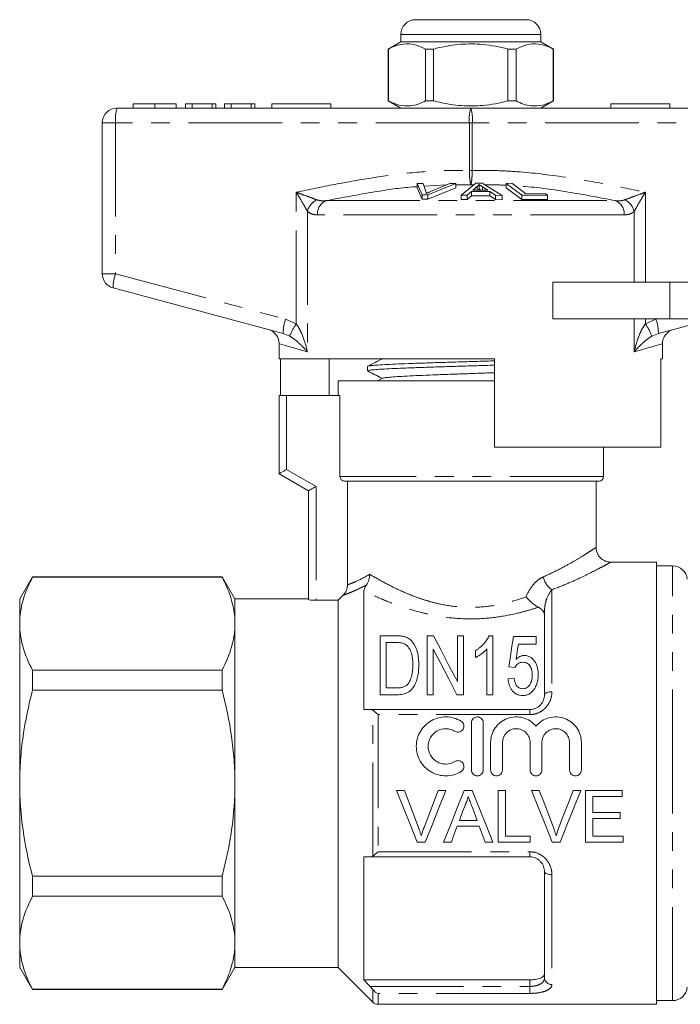
# Model space of a CAD drawing. Units: millimetres. Extents: x 166 to 241, y 96 to 253.
# Drawn here: x 166 to 211, y 186 to 253 of the extents above; entities that cross this region are included whole.
import ezdxf

# ---------------------------------------------------------------- set-up
doc = ezdxf.new("R2010")
doc.units = ezdxf.units.MM
doc.linetypes.add('PHANTOM', pattern=[12.7, 6.35, -1.27, 1.27, -1.27, 1.27, -1.27])

msp = doc.modelspace()

# ---------------------------------------------------------------- linework, layer by layer
at = {"color": 7, "linetype": 'Continuous', "lineweight": 15}
for p, q in [((193.121, 253.226), (196.871, 253.226)), ((196.871, 253.226), (200.621, 253.226)), ((192.121, 252.226), (192.121, 251.726)), ((201.621, 251.726), (201.621, 252.226)), ((192.121, 251.726), (191.271, 251.235)), ((191.271, 251.235), (191.271, 247.716)), ((191.28, 251.235), (191.271, 251.235)), ((191.28, 251.235), (191.28, 247.716)), ((201.621, 251.726), (192.121, 251.726)), ((194.349, 251.235), (193.802, 251.235)), ((193.802, 247.716), (193.802, 251.235)), ((194.349, 247.716), (194.349, 251.235)), ((199.393, 251.235), (199.393, 247.716)), ((199.94, 251.235), (199.393, 251.235)), ((199.94, 247.716), (199.94, 251.235)), ((202.471, 251.235), (201.621, 251.726)), ((202.471, 251.235), (202.462, 251.235)), ((202.462, 251.235), (202.462, 247.716)), ((202.471, 247.716), (202.471, 251.235)), ((172.871, 247.226), (196.871, 247.226)), ((173.976, 247.526), (173.976, 247.226)), ((175.434, 247.526), (175.434, 247.226)), ((176.893, 247.526), (176.893, 247.226)), ((177.521, 247.526), (177.521, 247.226)), ((177.97, 247.526), (177.521, 247.526)), ((177.97, 247.526), (177.97, 247.226)), ((179.316, 247.526), (177.97, 247.526)), ((179.316, 247.526), (179.316, 247.226)), ((179.585, 247.526), (179.316, 247.526)), ((179.585, 247.526), (179.585, 247.226)), ((180.617, 247.526), (180.168, 247.526)), ((180.168, 247.526), (180.168, 247.226)), ((180.617, 247.526), (180.617, 247.226)), ((181.963, 247.526), (180.617, 247.526)), ((181.963, 247.526), (181.963, 247.226)), ((182.232, 247.526), (181.963, 247.526)), ((182.232, 247.526), (182.232, 247.226)), ((183.371, 247.526), (187.371, 247.526)), ((183.371, 247.526), (183.371, 247.226)), ((187.371, 247.526), (187.371, 247.226)), ((191.271, 247.716), (192.121, 247.226)), ((191.28, 247.716), (191.271, 247.716)), ((194.349, 247.716), (193.802, 247.716)), ((196.871, 247.226), (220.871, 247.226)), ((199.94, 247.716), (199.393, 247.716)), ((201.621, 247.226), (202.471, 247.716)), ((202.471, 247.716), (202.462, 247.716)), ((206.371, 247.526), (210.371, 247.526)), ((206.371, 247.526), (206.371, 247.226)), ((210.371, 247.526), (210.371, 247.226)), ((171.871, 235.993), (171.871, 246.226)), ((193.226, 242.108), (193.637, 242.123)), ((193.568, 241.341), (193.226, 242.108)), ((193.226, 242.108), (193.226, 241.808)), ((193.637, 242.123), (193.823, 241.559)), ((195.846, 242.109), (193.957, 241.341)), ((194.128, 241.559), (195.459, 242.123)), ((195.459, 242.123), (195.846, 242.109)), ((195.846, 242.109), (195.846, 241.809)), ((196.212, 241.32), (197.213, 242.134)), ((197.297, 241.898), (197.012, 241.662)), ((197.213, 242.134), (197.636, 242.133)), ((197.297, 241.898), (197.297, 241.661)), ((197.431, 242.05), (197.431, 241.75)), ((197.636, 242.133), (198.994, 241.309)), ((198.02, 241.659), (197.671, 241.884)), ((197.671, 241.884), (197.671, 241.66)), ((199.276, 242.122), (199.645, 242.129)), ((200.338, 241.327), (199.276, 242.122)), ((199.276, 242.122), (199.276, 241.822)), ((199.276, 241.822), (200.338, 241.027)), ((199.645, 242.129), (200.581, 241.427)), ((193.226, 241.808), (193.568, 241.041)), ((193.957, 241.341), (193.568, 241.341)), ((193.568, 241.341), (193.568, 241.041)), ((193.957, 241.041), (195.846, 241.809)), ((193.957, 241.341), (193.957, 241.041)), ((196.629, 241.329), (196.212, 241.32)), ((196.212, 241.32), (196.212, 241.02)), ((196.913, 241.575), (196.629, 241.329)), ((196.629, 241.329), (196.629, 241.029)), ((196.629, 241.029), (196.913, 241.275)), ((198.156, 241.571), (196.913, 241.575)), ((196.913, 241.575), (196.913, 241.275)), ((196.913, 241.275), (198.156, 241.271)), ((197.012, 241.662), (198.02, 241.659)), ((198.546, 241.323), (198.156, 241.571)), ((198.156, 241.571), (198.156, 241.271)), ((198.156, 241.271), (198.546, 241.023)), ((198.994, 241.309), (198.546, 241.323)), ((198.546, 241.323), (198.546, 241.023)), ((198.994, 241.309), (198.994, 241.009)), ((200.338, 241.327), (200.338, 241.027)), ((202.076, 241.323), (200.338, 241.327)), ((200.581, 241.427), (201.95, 241.417)), ((201.95, 241.417), (202.076, 241.323)), ((202.076, 241.323), (202.076, 241.023)), ((193.568, 241.041), (193.957, 241.041)), ((196.212, 241.02), (196.629, 241.029)), ((198.546, 241.023), (198.994, 241.009)), ((200.338, 241.027), (202.076, 241.023)), ((202.433, 235.426), (202.433, 232.926)), ((210.371, 235.426), (202.433, 235.426)), ((213.121, 235.426), (210.371, 235.426)), ((184.15, 231.936), (172.612, 235.027)), ((221.13, 235.027), (209.592, 231.936)), ((210.371, 232.926), (202.433, 232.926)), ((213.121, 232.926), (210.371, 232.926)), ((183.871, 231.243), (183.871, 230.226)), ((209.871, 230.226), (209.871, 231.243)), ((198.471, 230.226), (183.871, 230.226)), ((183.97, 230.226), (183.97, 227.726)), ((187.253, 227.726), (187.253, 230.226)), ((190.846, 230.226), (190.857, 230.22)), ((198.471, 224.226), (198.471, 230.226)), ((209.871, 230.226), (209.753, 230.226)), ((209.753, 230.226), (209.753, 224.226)), ((189.871, 229.699), (189.871, 229.405)), ((187.871, 228.726), (187.871, 227.726)), ((198.471, 228.726), (187.871, 228.726)), ((190.885, 228.898), (190.555, 228.726)), ((197.814, 228.726), (198.471, 228.746)), ((183.871, 222.426), (183.871, 227.726)), ((184.371, 227.726), (183.871, 227.726)), ((187.997, 227.726), (184.371, 227.726)), ((187.997, 222.226), (187.997, 227.726)), ((198.471, 224.226), (209.753, 224.226)), ((205.871, 222.226), (205.871, 224.226)), ((185.871, 221.271), (183.871, 222.426)), ((205.571, 221.926), (188.301, 221.926)), ((188.505, 214.885), (188.505, 221.926)), ((205.371, 217.407), (205.371, 221.926)), ((185.871, 213.886), (185.871, 221.271)), ((209.471, 216.426), (206.338, 216.426)), ((209.471, 186.426), (209.471, 216.426)), ((210.555, 216.176), (209.471, 216.176)), ((167.137, 215.426), (166.271, 213.926)), ((180.005, 215.426), (167.137, 215.426)), ((167.137, 215.403), (167.137, 215.426)), ((167.137, 215.403), (180.005, 215.403)), ((180.871, 213.926), (180.005, 215.426)), ((180.005, 215.426), (180.005, 215.403)), ((189.621, 214.47), (189.621, 206.426)), ((166.271, 213.926), (166.271, 212.251)), ((185.871, 213.926), (180.871, 213.926)), ((180.871, 213.926), (180.871, 212.251)), ((186.371, 213.835), (187.871, 213.835)), ((187.871, 213.835), (188.211, 214.178)), ((187.871, 213.835), (187.871, 188.926)), ((201.871, 207.426), (201.871, 213.088)), ((166.271, 212.251), (166.271, 201.426)), ((180.871, 212.251), (180.871, 201.426)), ((190.73, 211.426), (190.73, 207.426)), ((191.82, 211.426), (190.73, 211.426)), ((193.91, 211.426), (193.91, 207.426)), ((194.347, 211.426), (193.91, 211.426)), ((195.961, 211.426), (195.961, 208.324)), ((196.371, 211.426), (195.961, 211.426)), ((196.371, 207.426), (196.371, 211.426)), ((198.371, 211.426), (198.107, 211.426)), ((198.371, 207.426), (198.371, 211.426)), ((201.294, 211.374), (199.756, 211.374)), ((201.294, 210.862), (201.294, 211.374)), ((191.14, 210.964), (191.816, 210.964)), ((191.14, 207.887), (191.14, 210.964)), ((194.32, 207.426), (194.32, 210.527)), ((197.192, 210.426), (197.192, 209.953)), ((197.961, 210.543), (197.961, 207.426)), ((200.096, 210.862), (201.294, 210.862)), ((167.137, 207.73), (167.137, 209.099)), ((180.005, 209.099), (167.137, 209.099)), ((180.005, 209.099), (180.005, 207.73)), ((199.448, 209.323), (199.858, 209.272)), ((199.807, 208.554), (199.397, 208.503)), ((191.827, 207.887), (191.14, 207.887)), ((167.137, 207.73), (180.005, 207.73)), ((190.73, 207.426), (191.872, 207.426)), ((193.91, 207.426), (194.32, 207.426)), ((195.934, 207.426), (196.371, 207.426)), ((197.961, 207.426), (198.371, 207.426)), ((190.034, 206.426), (200.871, 206.426)), ((196.915, 205.526), (196.915, 202.326)), ((197.715, 205.526), (197.715, 202.326)), ((198.215, 204.187), (198.215, 202.326)), ((199.015, 204.187), (199.015, 202.326)), ((200.893, 204.187), (200.893, 202.326)), ((201.693, 204.187), (201.693, 202.326)), ((203.571, 204.187), (203.571, 202.326)), ((204.371, 204.187), (204.371, 202.326)), ((166.271, 201.426), (166.271, 190.6)), ((180.871, 201.426), (180.871, 190.6)), ((191.83, 200.926), (192.365, 200.926)), ((194.653, 200.926), (195.188, 200.926)), ((196.416, 200.926), (196.973, 200.926)), ((198.736, 200.926), (199.23, 200.926)), ((198.736, 197.426), (198.736, 200.926)), ((199.23, 200.926), (199.23, 197.83)), ((200.984, 200.926), (201.519, 200.926)), ((203.807, 200.926), (204.342, 200.926)), ((204.66, 200.926), (207.128, 200.926)), ((204.66, 197.426), (204.66, 200.926)), ((205.153, 200.522), (205.153, 199.445)), ((207.128, 200.522), (205.153, 200.522)), ((207.128, 200.926), (207.128, 200.522)), ((205.153, 199.445), (206.993, 199.445)), ((206.993, 199.445), (206.993, 199.041)), ((197.441, 198.503), (195.949, 198.503)), ((196.097, 198.906), (197.292, 198.906)), ((205.153, 199.041), (205.153, 197.83)), ((206.993, 199.041), (205.153, 199.041)), ((199.23, 197.83), (200.89, 197.83)), ((200.89, 197.83), (200.89, 197.426)), ((205.153, 197.83), (207.217, 197.83)), ((207.217, 197.83), (207.217, 197.426)), ((193.776, 197.426), (193.241, 197.426)), ((195.551, 197.426), (195.027, 197.426)), ((198.363, 197.426), (197.839, 197.426)), ((200.89, 197.426), (198.736, 197.426)), ((202.93, 197.426), (202.395, 197.426)), ((207.217, 197.426), (204.66, 197.426)), ((189.621, 196.426), (189.621, 188.082)), ((200.871, 196.426), (190.034, 196.426)), ((167.137, 193.753), (167.137, 195.121)), ((180.005, 195.121), (167.137, 195.121)), ((180.005, 195.121), (180.005, 193.753)), ((201.871, 188.225), (201.871, 195.426)), ((167.137, 193.753), (180.005, 193.753)), ((166.271, 190.6), (166.271, 188.926)), ((180.871, 190.6), (180.871, 188.926)), ((166.271, 188.926), (167.137, 187.426)), ((180.005, 187.426), (180.871, 188.926)), ((180.871, 188.926), (187.871, 188.926)), ((187.871, 188.926), (190.225, 186.572)), ((189.621, 188.082), (200.871, 188.082)), ((180.005, 187.448), (167.137, 187.448)), ((167.137, 187.426), (167.137, 187.448)), ((167.137, 187.426), (180.005, 187.426)), ((180.005, 187.448), (180.005, 187.426)), ((190.578, 186.426), (209.471, 186.426)), ((209.471, 186.676), (210.555, 186.676))]:
    msp.add_line(p, q, dxfattribs=at)
at = {"color": 8, "linetype": 'PHANTOM', "lineweight": 0}
for p, q in [((196.871, 252.226), (192.121, 252.226)), ((201.621, 252.226), (196.871, 252.226)), ((171.871, 246.226), (172.772, 246.226)), ((172.772, 246.226), (172.772, 235.993)), ((196.772, 246.226), (172.772, 246.226)), ((196.772, 242.998), (196.772, 246.226)), ((196.772, 246.226), (196.97, 246.226)), ((196.97, 246.226), (196.97, 242.998)), ((220.97, 246.226), (196.97, 246.226)), ((196.772, 242.998), (196.97, 242.998)), ((195.207, 242.016), (193.702, 241.925)), ((196.871, 242.027), (195.846, 242.031)), ((197.081, 242.027), (196.871, 242.027)), ((185.029, 232.584), (185.029, 241.519)), ((208.713, 241.519), (208.713, 235.426)), ((187.056, 240.951), (206.686, 240.951)), ((185.783, 240.224), (185.783, 230.691)), ((207.279, 239.985), (186.463, 239.985)), ((207.959, 235.426), (207.959, 240.224)), ((171.871, 235.993), (172.772, 235.993)), ((172.772, 235.993), (184.31, 232.901)), ((210.371, 235.426), (210.371, 232.926)), ((184.31, 232.901), (185.029, 232.584)), ((207.959, 230.691), (207.959, 232.926)), ((208.713, 232.926), (208.713, 232.584)), ((208.713, 232.584), (209.433, 232.901)), ((209.433, 232.901), (209.523, 232.926)), ((184.584, 231.757), (184.15, 231.936)), ((209.592, 231.936), (209.158, 231.757)), ((184.371, 227.726), (184.371, 222.714)), ((184.371, 222.714), (186.371, 221.56)), ((205.871, 222.226), (187.997, 222.226)), ((186.371, 221.56), (186.371, 213.835)), ((210.555, 201.426), (210.555, 216.176)), ((202.371, 214.551), (202.371, 207.633)), ((201.871, 213.088), (201.775, 213.088)), ((200.871, 206.081), (200.871, 206.426)), ((190.225, 196.477), (190.225, 206.374)), ((190.578, 206.081), (190.578, 196.771)), ((200.871, 206.081), (190.578, 206.081)), ((210.555, 186.676), (210.555, 201.426)), ((190.578, 196.771), (200.871, 196.771)), ((200.871, 196.771), (200.871, 196.426)), ((202.371, 195.219), (202.371, 187.77)), ((200.871, 187.642), (200.871, 188.082)), ((190.034, 187.642), (200.871, 187.642)), ((190.225, 186.572), (190.225, 187.421)), ((200.871, 187.166), (190.578, 187.166)), ((190.578, 187.166), (190.578, 186.426)), ((200.871, 187.642), (200.871, 187.166))]:
    msp.add_line(p, q, dxfattribs=at)
at = {"color": 8, "linetype": 'PHANTOM', "lineweight": 0, "flags": 128}
for points in [[(185.783, 230.691), (185.285, 230.835), (184.859, 230.958), (184.506, 231.06), (184.23, 231.14), (184.031, 231.197), (183.911, 231.231), (183.871, 231.243)], [(209.871, 231.243), (209.831, 231.231), (209.711, 231.197), (209.513, 231.14), (209.236, 231.06), (208.883, 230.958), (208.457, 230.835), (207.959, 230.691)], [(202.371, 207.633), (202.274, 207.629), (202.18, 207.617), (202.093, 207.598), (202.018, 207.572), (201.955, 207.541), (201.909, 207.505), (201.881, 207.466), (201.871, 207.426)], [(202.371, 195.219), (202.274, 195.223), (202.18, 195.235), (202.093, 195.254), (202.018, 195.279), (201.955, 195.311), (201.909, 195.347), (201.881, 195.385), (201.871, 195.426)]]:
    msp.add_lwpolyline(points, dxfattribs=at)
at = {"color": 7, "linetype": 'Continuous', "lineweight": 15, "flags": 128}
for points in [[(183.871, 222.426), (183.881, 222.431), (183.909, 222.448), (183.955, 222.474), (184.018, 222.51), (184.093, 222.554), (184.18, 222.604), (184.274, 222.658), (184.371, 222.714)], [(185.871, 221.271), (185.881, 221.277), (185.909, 221.293), (185.955, 221.32), (186.018, 221.356), (186.093, 221.399), (186.18, 221.449), (186.274, 221.503), (186.371, 221.56)], [(195.961, 208.324), (195.391, 209.42), (194.852, 210.456), (194.347, 211.426)], [(199.756, 211.374), (199.658, 210.722), (199.555, 210.037), (199.448, 209.323)], [(194.32, 210.527), (194.831, 209.546), (195.37, 208.51), (195.934, 207.426)], [(199.945, 209.826), (199.996, 210.179), (200.047, 210.524), (200.096, 210.862)], [(193.241, 197.426), (192.777, 198.577), (192.305, 199.746), (191.83, 200.926)], [(192.365, 200.926), (192.684, 200.084), (193.002, 199.247), (193.317, 198.417)], [(193.699, 198.417), (194.015, 199.247), (194.333, 200.084), (194.653, 200.926)], [(195.188, 200.926), (194.712, 199.746), (194.241, 198.577), (193.776, 197.426)], [(195.027, 197.426), (195.484, 198.577), (195.948, 199.746), (196.416, 200.926)], [(196.973, 200.926), (197.441, 199.746), (197.906, 198.577), (198.363, 197.426)], [(202.395, 197.426), (201.931, 198.577), (201.459, 199.746), (200.984, 200.926)], [(201.519, 200.926), (201.838, 200.084), (202.156, 199.247), (202.471, 198.417)], [(202.853, 198.417), (203.169, 199.247), (203.487, 200.084), (203.807, 200.926)], [(204.342, 200.926), (203.866, 199.746), (203.394, 198.577), (202.93, 197.426)], [(196.456, 199.875), (196.336, 199.552), (196.217, 199.228), (196.097, 198.906)], [(197.292, 198.906), (197.179, 199.212), (197.066, 199.519), (196.952, 199.826)], [(195.949, 198.503), (195.815, 198.142), (195.683, 197.783), (195.551, 197.426)], [(197.839, 197.426), (197.707, 197.783), (197.574, 198.142), (197.441, 198.503)]]:
    msp.add_lwpolyline(points, dxfattribs=at)
at = {"color": 7, "linetype": 'Continuous', "lineweight": 15}
for centre, radius, start, end in [((193.121, 252.226), 1, 90, 180), ((200.621, 252.226), 1, 0, 90), ((172.871, 246.226), 1, 90, 180), ((172.871, 235.993), 1, 180, 255), ((182.871, 231.243), 1, 359.45361, 75), ((210.871, 231.243), 1, 105, 180.38992), ((205.571, 222.226), 0.3, 270, 0), ((210.555, 215.176), 1, 5, 90), ((210.555, 187.676), 1, 270, 355), ((190.578, 186.926), 0.5, 225, 270)]:
    msp.add_arc(centre, radius, start, end, dxfattribs=at)
at = {"color": 8, "linetype": 'PHANTOM', "lineweight": 0}
for centre, radius, start, end in [((175.363, 246.473), 2.603, 163.20021, 185.45578), ((199.363, 246.473), 2.603, 163.20011, 185.45591), ((194.379, 246.473), 2.603, 354.54409, 16.79989), ((186.995, 239.887), 1.258, 117.30775, 164.47554), ((187.449, 240.044), 0.988, 113.42368, 183.44742), ((206.293, 240.044), 0.988, 356.55258, 66.57632), ((206.747, 239.887), 1.258, 15.52446, 62.69225), ((175.21, 235.094), 2.599, 159.76728, 181.48004), ((186.748, 232.003), 2.599, 159.76689, 181.4803), ((188.161, 230.365), 3.838, 144.68136, 158.73455), ((205.581, 230.365), 3.838, 21.26545, 35.31864), ((206.994, 232.003), 2.599, 358.5197, 20.23311), ((203.228, 215.747), 1.471, 192.59852, 234.38299), ((202.35, 188.249), 0.479, 182.81239, 272.56006)]:
    msp.add_arc(centre, radius, start, end, dxfattribs=at)
at = {"color": 7, "linetype": 'Continuous', "lineweight": 15}
for points, knots in [([(193.802, 251.235), (193.557, 251.346), (193.062, 251.57), (192.38, 251.605), (191.782, 251.473), (191.448, 251.314), (191.28, 251.235)], [0, 0, 0, 0, 0.2947004, 0.5962461, 0.7970571, 1, 1, 1, 1]), ([(194.349, 251.235), (194.479, 251.268), (195.082, 251.418), (196.192, 251.596), (197.472, 251.586), (198.544, 251.439), (199.109, 251.303), (199.393, 251.235)], [0, 0, 0, 0, 0.078937, 0.36507, 0.658208, 0.8285, 1, 1, 1, 1]), ([(199.94, 251.235), (200.185, 251.346), (200.68, 251.57), (201.363, 251.605), (201.96, 251.473), (202.294, 251.314), (202.462, 251.235)], [0, 0, 0, 0, 0.2947004, 0.5962461, 0.7970571, 1, 1, 1, 1]), ([(175.434, 247.526), (175.276, 247.526), (174.959, 247.526), (174.542, 247.526), (174.217, 247.526), (174.016, 247.526), (173.989, 247.526), (173.976, 247.526)], [0, 0, 0, 0, 0.186472, 0.372918, 0.559527, 0.779693, 1, 1, 1, 1]), ([(176.893, 247.526), (176.885, 247.526), (176.87, 247.526), (176.726, 247.526), (176.456, 247.526), (176.003, 247.526), (175.624, 247.526), (175.434, 247.526)], [0, 0, 0, 0, 0.187273, 0.374378, 0.561162, 0.78055, 1, 1, 1, 1]), ([(191.28, 247.716), (191.525, 247.606), (192.02, 247.382), (192.702, 247.347), (193.3, 247.479), (193.634, 247.637), (193.802, 247.716)], [0, 0, 0, 0, 0.2947, 0.596246, 0.797057, 1, 1, 1, 1]), ([(199.393, 247.716), (199.111, 247.649), (198.546, 247.513), (197.487, 247.367), (196.204, 247.354), (195.094, 247.53), (194.479, 247.684), (194.349, 247.716)], [0, 0, 0, 0, 0.170365, 0.34179, 0.627575, 0.921063, 1, 1, 1, 1]), ([(202.462, 247.716), (202.217, 247.606), (201.722, 247.382), (201.04, 247.347), (200.443, 247.479), (200.108, 247.637), (199.94, 247.716)], [0, 0, 0, 0, 0.2947, 0.596246, 0.797057, 1, 1, 1, 1]), ([(197.431, 242.05), (197.414, 242.025), (197.388, 241.986), (197.34, 241.936), (197.312, 241.911), (197.297, 241.898)], [0, 0, 0, 0, 0.498745, 0.749204, 1, 1, 1, 1]), ([(197.671, 241.884), (197.628, 241.911), (197.564, 241.953), (197.485, 242.008), (197.449, 242.036), (197.431, 242.05)], [0, 0, 0, 0, 0.499729, 0.749786, 1, 1, 1, 1]), ([(193.823, 241.559), (193.829, 241.537), (193.839, 241.505), (193.846, 241.462), (193.847, 241.44), (193.848, 241.429)], [0, 0, 0, 0, 0.499687, 0.749775, 1, 1, 1, 1]), ([(193.848, 241.429), (193.892, 241.451), (193.959, 241.484), (194.055, 241.527), (194.103, 241.548), (194.128, 241.559)], [0, 0, 0, 0, 0.499738, 0.749836, 1, 1, 1, 1]), ([(197.363, 241.661), (197.367, 241.665), (197.384, 241.682), (197.407, 241.711), (197.423, 241.737), (197.431, 241.75)], [0, 0, 0, 0, 0.137094, 0.568223, 1, 1, 1, 1]), ([(197.431, 241.75), (197.467, 241.722), (197.506, 241.692), (197.55, 241.663), (197.553, 241.661)], [0, 0, 0, 0, 0.932935, 1, 1, 1, 1]), ([(190.885, 230.234), (190.715, 230.145), (190.375, 229.968), (190.035, 229.791), (189.865, 229.702)], [0, 0, 0, 0, 0.499911, 1, 1, 1, 1]), ([(189.892, 229.711), (189.891, 229.713), (189.885, 229.726), (190.06, 229.751), (190.429, 229.787), (190.997, 229.822), (191.732, 229.859), (192.608, 229.894), (193.613, 229.93), (194.701, 229.966), (195.861, 230.002), (197.036, 230.038), (197.923, 230.065), (198.383, 230.079), (198.471, 230.082)], [0, 0, 0, 0, 0.009399, 0.107576, 0.202985, 0.301162, 0.396572, 0.494748, 0.590157, 0.688334, 0.783743, 0.88192, 0.977329, 1, 1, 1, 1]), ([(198.471, 229.788), (198.271, 229.782), (197.683, 229.763), (196.681, 229.733), (195.499, 229.697), (194.364, 229.661), (193.292, 229.625), (192.33, 229.59), (191.489, 229.553), (190.808, 229.518), (190.29, 229.481), (189.982, 229.446), (189.849, 229.42), (189.88, 229.406), (189.884, 229.405)], [0, 0, 0, 0, 0.0492131, 0.1441958, 0.2365018, 0.3314846, 0.4237907, 0.5187737, 0.6110797, 0.7060627, 0.7983687, 0.8933516, 0.9856576, 1, 1, 1, 1]), ([(189.903, 229.382), (190.056, 229.302), (190.375, 229.136), (190.693, 228.97), (190.857, 228.884)], [0, 0, 0, 0, 0.481778, 1, 1, 1, 1]), ([(190.893, 228.898), (190.927, 228.909), (190.998, 228.934), (191.339, 228.971), (191.855, 229.009), (192.536, 229.047), (193.358, 229.086), (194.292, 229.124), (195.31, 229.162), (196.377, 229.2), (197.449, 229.238), (198.135, 229.263), (198.471, 229.275)], [0, 0, 0, 0, 0.09131, 0.192752, 0.294239, 0.395725, 0.497167, 0.598688, 0.700099, 0.801638, 0.903036, 1, 1, 1, 1]), ([(188.301, 221.926), (188.223, 221.926), (188.144, 221.957), (188.031, 222.068), (187.997, 222.147), (187.997, 222.226)], [0, 0, 0, 0, 0.5, 0.5, 1, 1, 1, 1]), ([(206.337, 216.43), (206.32, 216.43), (206.221, 216.426), (206.048, 216.472), (205.828, 216.574), (205.637, 216.731), (205.486, 216.938), (205.391, 217.171), (205.377, 217.335), (205.371, 217.411)], [0, 0, 0, 0, 0.034269, 0.194793, 0.346992, 0.510552, 0.677879, 0.84921, 1, 1, 1, 1]), ([(166.271, 212.251), (166.271, 212.516), (166.291, 212.783), (166.368, 213.314), (166.426, 213.579), (166.651, 214.367), (166.869, 214.887), (167.137, 215.403)], [0, 0, 0, 0, 0.25, 0.25, 0.5, 0.5, 1, 1, 1, 1]), ([(180.005, 215.403), (180.275, 214.885), (180.493, 214.364), (180.791, 213.313), (180.871, 212.784), (180.871, 212.251)], [0, 0, 0, 0, 0.5, 0.5, 1, 1, 1, 1]), ([(189.787, 214.878), (189.861, 214.977), (189.917, 215.091), (189.975, 215.278), (189.989, 215.342), (190.009, 215.472), (190.014, 215.539), (190.014, 215.605)], [0, 0, 0, 0, 0.5, 0.5, 0.75, 0.75, 1, 1, 1, 1]), ([(188.505, 214.885), (188.505, 214.753), (188.478, 214.623), (188.378, 214.382), (188.304, 214.271), (188.211, 214.178)], [0, 0, 0, 0, 0.5, 0.5, 1, 1, 1, 1]), ([(189.621, 214.47), (189.621, 214.519), (189.63, 214.574), (189.678, 214.707), (189.719, 214.787), (189.787, 214.878)], [0, 0, 0, 0, 0.5, 0.5, 1, 1, 1, 1]), ([(186.371, 213.835), (186.239, 213.835), (186.109, 213.842), (185.925, 213.862), (185.871, 213.875), (185.871, 213.886)], [0, 0, 0, 0, 0.5, 0.5, 1, 1, 1, 1]), ([(200.63, 214.073), (200.74, 213.929), (200.875, 213.787), (201.089, 213.604), (201.162, 213.548), (201.311, 213.447), (201.386, 213.403), (201.456, 213.368)], [0, 0, 0, 0, 0.5, 0.5, 0.75, 0.75, 1, 1, 1, 1]), ([(201.775, 213.088), (201.739, 213.141), (201.696, 213.192), (201.593, 213.287), (201.531, 213.331), (201.456, 213.368)], [0, 0, 0, 0, 0.5, 0.5, 1, 1, 1, 1]), ([(167.137, 209.099), (166.868, 209.617), (166.65, 210.138), (166.351, 211.189), (166.271, 211.718), (166.271, 212.251)], [0, 0, 0, 0, 0.5, 0.5, 1, 1, 1, 1]), ([(180.871, 212.251), (180.871, 211.986), (180.851, 211.719), (180.774, 211.188), (180.716, 210.923), (180.491, 210.135), (180.273, 209.615), (180.005, 209.099)], [0, 0, 0, 0, 0.25, 0.25, 0.5, 0.5, 1, 1, 1, 1]), ([(192.383, 211.368), (192.338, 211.38), (192.293, 211.391), (192.2, 211.406), (192.153, 211.411), (192.011, 211.423), (191.915, 211.425), (191.82, 211.426)], [0, 0, 0, 0, 0.25, 0.25, 0.5, 0.5, 1, 1, 1, 1]), ([(192.847, 211.082), (192.816, 211.113), (192.786, 211.143), (192.719, 211.201), (192.682, 211.227), (192.605, 211.277), (192.563, 211.299), (192.476, 211.337), (192.43, 211.353), (192.383, 211.368)], [0, 0, 0, 0, 0.25, 0.25, 0.5, 0.5, 0.75, 0.75, 1, 1, 1, 1]), ([(198.107, 211.426), (198.086, 211.378), (198.065, 211.331), (198.016, 211.237), (197.988, 211.191), (197.897, 211.054), (197.827, 210.965), (197.672, 210.794), (197.587, 210.712), (197.448, 210.599), (197.399, 210.562), (197.298, 210.492), (197.245, 210.459), (197.192, 210.426)], [0, 0, 0, 0, 0.125, 0.125, 0.25, 0.25, 0.5, 0.5, 0.75, 0.75, 0.875, 0.875, 1, 1, 1, 1]), ([(191.816, 210.964), (191.911, 210.963), (192.006, 210.962), (192.146, 210.943), (192.193, 210.937), (192.283, 210.915), (192.325, 210.9), (192.367, 210.882)], [0, 0, 0, 0, 0.5, 0.5, 0.75, 0.75, 1, 1, 1, 1]), ([(192.367, 210.882), (192.401, 210.864), (192.434, 210.846), (192.492, 210.803), (192.518, 210.78), (192.594, 210.707), (192.636, 210.652), (192.747, 210.485), (192.805, 210.364), (192.916, 209.989), (192.933, 209.726), (192.935, 209.456)], [0, 0, 0, 0, 0.0625, 0.0625, 0.125, 0.125, 0.25, 0.25, 0.5, 0.5, 1, 1, 1, 1]), ([(193.345, 209.447), (193.343, 209.597), (193.338, 209.745), (193.306, 210.035), (193.281, 210.178), (193.208, 210.456), (193.16, 210.59), (193.032, 210.848), (192.949, 210.97), (192.847, 211.082)], [0, 0, 0, 0, 0.25, 0.25, 0.5, 0.5, 0.75, 0.75, 1, 1, 1, 1]), ([(197.192, 209.953), (197.268, 209.991), (197.342, 210.032), (197.482, 210.122), (197.549, 210.17), (197.679, 210.268), (197.741, 210.32), (197.858, 210.427), (197.911, 210.484), (197.961, 210.543)], [0, 0, 0, 0, 0.25, 0.25, 0.5, 0.5, 0.75, 0.75, 1, 1, 1, 1]), ([(200.513, 210.092), (200.485, 210.092), (200.456, 210.091), (200.401, 210.084), (200.374, 210.078), (200.293, 210.057), (200.241, 210.037), (200.147, 209.987), (200.102, 209.958), (200.019, 209.895), (199.982, 209.861), (199.945, 209.826)], [0, 0, 0, 0, 0.125, 0.125, 0.25, 0.25, 0.5, 0.5, 0.75, 0.75, 1, 1, 1, 1]), ([(201.448, 208.798), (201.447, 208.869), (201.445, 208.94), (201.431, 209.08), (201.42, 209.149), (201.376, 209.354), (201.327, 209.488), (201.182, 209.736), (201.088, 209.853), (200.904, 209.99), (200.834, 210.028), (200.718, 210.067), (200.678, 210.077), (200.596, 210.089), (200.555, 210.091), (200.513, 210.092)], [0, 0, 0, 0, 0.125, 0.125, 0.25, 0.25, 0.5, 0.5, 0.75, 0.75, 0.875, 0.875, 0.9375, 0.9375, 1, 1, 1, 1]), ([(191.872, 207.426), (191.937, 207.427), (192.002, 207.428), (192.13, 207.44), (192.194, 207.449), (192.383, 207.489), (192.506, 207.531), (192.67, 207.627), (192.723, 207.664), (192.816, 207.745), (192.857, 207.79), (192.973, 207.931), (193.036, 208.033), (193.141, 208.243), (193.18, 208.353), (193.247, 208.572), (193.273, 208.682), (193.332, 209.011), (193.342, 209.231), (193.345, 209.447)], [0, 0, 0, 0, 0.0625, 0.0625, 0.125, 0.125, 0.25, 0.25, 0.3125, 0.3125, 0.375, 0.375, 0.5, 0.5, 0.625, 0.625, 0.75, 0.75, 1, 1, 1, 1]), ([(192.935, 209.456), (192.933, 209.348), (192.932, 209.24), (192.915, 209.021), (192.9, 208.911), (192.856, 208.691), (192.826, 208.582), (192.763, 208.421), (192.74, 208.369), (192.684, 208.267), (192.65, 208.218), (192.615, 208.17)], [0, 0, 0, 0, 0.25, 0.25, 0.5, 0.5, 0.75, 0.75, 0.875, 0.875, 1, 1, 1, 1]), ([(199.858, 209.272), (199.884, 209.319), (199.912, 209.366), (199.98, 209.451), (200.018, 209.492), (200.109, 209.561), (200.162, 209.59), (200.278, 209.624), (200.339, 209.629), (200.402, 209.631)], [0, 0, 0, 0, 0.25, 0.25, 0.5, 0.5, 0.75, 0.75, 1, 1, 1, 1]), ([(200.402, 209.631), (200.458, 209.629), (200.514, 209.626), (200.621, 209.601), (200.674, 209.581), (200.765, 209.527), (200.805, 209.492), (200.872, 209.416), (200.899, 209.374), (200.968, 209.244), (200.996, 209.151), (201.022, 209.008), (201.029, 208.961), (201.036, 208.864), (201.037, 208.816), (201.038, 208.767)], [0, 0, 0, 0, 0.125, 0.125, 0.25, 0.25, 0.375, 0.375, 0.5, 0.5, 0.75, 0.75, 0.875, 0.875, 1, 1, 1, 1]), ([(199.397, 208.503), (199.408, 208.373), (199.426, 208.244), (199.486, 208.056), (199.509, 207.993), (199.568, 207.871), (199.603, 207.811), (199.725, 207.643), (199.831, 207.542), (200.024, 207.44), (200.095, 207.415), (200.24, 207.382), (200.315, 207.376), (200.39, 207.374)], [0, 0, 0, 0, 0.25, 0.25, 0.375, 0.375, 0.5, 0.5, 0.75, 0.75, 0.875, 0.875, 1, 1, 1, 1]), ([(200.394, 207.836), (200.347, 207.838), (200.301, 207.84), (200.213, 207.862), (200.169, 207.878), (200.092, 207.923), (200.057, 207.951), (199.996, 208.013), (199.971, 208.048), (199.904, 208.156), (199.876, 208.234), (199.832, 208.393), (199.818, 208.474), (199.807, 208.554)], [0, 0, 0, 0, 0.125, 0.125, 0.25, 0.25, 0.375, 0.375, 0.5, 0.5, 0.75, 0.75, 1, 1, 1, 1]), ([(201.038, 208.767), (201.037, 208.717), (201.036, 208.668), (201.028, 208.569), (201.022, 208.519), (200.996, 208.372), (200.968, 208.274), (200.897, 208.133), (200.87, 208.088), (200.804, 208.003), (200.765, 207.963), (200.673, 207.9), (200.621, 207.875), (200.511, 207.843), (200.452, 207.838), (200.394, 207.836)], [0, 0, 0, 0, 0.125, 0.125, 0.25, 0.25, 0.5, 0.5, 0.625, 0.625, 0.75, 0.75, 0.875, 0.875, 1, 1, 1, 1]), ([(201.203, 207.86), (201.246, 207.933), (201.286, 208.007), (201.348, 208.161), (201.375, 208.239), (201.413, 208.398), (201.427, 208.478), (201.444, 208.638), (201.447, 208.718), (201.448, 208.798)], [0, 0, 0, 0, 0.25, 0.25, 0.5, 0.5, 0.75, 0.75, 1, 1, 1, 1]), ([(192.615, 208.17), (192.592, 208.144), (192.569, 208.118), (192.518, 208.071), (192.49, 208.05), (192.4, 207.992), (192.334, 207.961), (192.195, 207.918), (192.121, 207.905), (191.975, 207.89), (191.901, 207.889), (191.827, 207.887)], [0, 0, 0, 0, 0.125, 0.125, 0.25, 0.25, 0.5, 0.5, 0.75, 0.75, 1, 1, 1, 1]), ([(200.39, 207.374), (200.433, 207.376), (200.476, 207.377), (200.561, 207.387), (200.602, 207.396), (200.726, 207.43), (200.803, 207.465), (200.943, 207.554), (201.006, 207.609), (201.114, 207.727), (201.159, 207.793), (201.203, 207.86)], [0, 0, 0, 0, 0.125, 0.125, 0.25, 0.25, 0.5, 0.5, 0.75, 0.75, 1, 1, 1, 1]), ([(166.271, 201.426), (166.271, 201.956), (166.291, 202.487), (166.368, 203.55), (166.427, 204.085), (166.653, 205.67), (166.871, 206.707), (167.137, 207.73)], [0, 0, 0, 0, 0.25, 0.25, 0.5, 0.5, 1, 1, 1, 1]), ([(180.871, 201.426), (180.871, 201.957), (180.852, 202.489), (180.773, 203.556), (180.715, 204.09), (180.489, 205.672), (180.271, 206.708), (180.005, 207.73)], [0, 0, 0, 0, 0.25, 0.25, 0.5, 0.5, 1, 1, 1, 1]), ([(200.871, 206.426), (200.943, 206.426), (201.013, 206.433), (201.15, 206.463), (201.218, 206.485), (201.408, 206.571), (201.52, 206.653), (201.697, 206.846), (201.763, 206.958), (201.85, 207.188), (201.871, 207.308), (201.871, 207.426)], [0, 0, 0, 0, 0.125, 0.125, 0.25, 0.25, 0.5, 0.5, 0.75, 0.75, 1, 1, 1, 1]), ([(196.215, 202.218), (196.061, 202.125), (195.899, 202.054), (195.558, 201.955), (195.38, 201.929), (195.026, 201.923), (194.846, 201.945), (194.503, 202.033), (194.336, 202.101), (194.027, 202.277), (193.887, 202.384), (193.634, 202.637), (193.526, 202.778), (193.35, 203.085), (193.282, 203.251), (193.194, 203.591), (193.172, 203.768), (193.175, 204.118), (193.199, 204.292), (193.293, 204.629), (193.36, 204.789), (193.537, 205.09), (193.645, 205.228), (193.893, 205.472), (194.036, 205.58), (194.34, 205.752), (194.506, 205.819), (194.849, 205.907), (195.025, 205.928), (195.383, 205.923), (195.559, 205.896), (195.899, 205.798), (196.063, 205.726), (196.215, 205.633)], [0, 0, 0, 0, 0.0625, 0.0625, 0.125, 0.125, 0.1875, 0.1875, 0.25, 0.25, 0.3125, 0.3125, 0.375, 0.375, 0.4375, 0.4375, 0.5, 0.5, 0.5625, 0.5625, 0.625, 0.625, 0.6875, 0.6875, 0.75, 0.75, 0.8125, 0.8125, 0.875, 0.875, 0.9375, 0.9375, 1, 1, 1, 1]), ([(196.915, 205.526), (196.915, 205.63), (196.956, 205.731), (197.102, 205.88), (197.208, 205.926), (197.421, 205.926), (197.526, 205.881), (197.674, 205.731), (197.715, 205.63), (197.715, 205.526)], [0, 0, 0, 0, 0.25, 0.25, 0.5, 0.5, 0.75, 0.75, 1, 1, 1, 1]), ([(198.215, 204.187), (198.215, 204.365), (198.241, 204.538), (198.347, 204.874), (198.424, 205.033), (198.625, 205.322), (198.748, 205.452), (199.026, 205.668), (199.185, 205.756), (199.518, 205.88), (199.698, 205.916), (200.055, 205.932), (200.238, 205.912), (200.582, 205.818), (200.748, 205.744), (201.046, 205.552), (201.179, 205.433), (201.293, 205.296)], [0, 0, 0, 0, 0.125, 0.125, 0.25, 0.25, 0.375, 0.375, 0.5, 0.5, 0.625, 0.625, 0.75, 0.75, 0.875, 0.875, 1, 1, 1, 1]), ([(201.293, 205.296), (201.406, 205.433), (201.537, 205.55), (201.837, 205.744), (202, 205.817), (202.346, 205.911), (202.527, 205.932), (202.885, 205.917), (203.064, 205.881), (203.399, 205.758), (203.557, 205.67), (203.836, 205.454), (203.96, 205.323), (204.16, 205.036), (204.239, 204.875), (204.343, 204.541), (204.371, 204.365), (204.371, 204.187)], [0, 0, 0, 0, 0.125, 0.125, 0.25, 0.25, 0.375, 0.375, 0.5, 0.5, 0.625, 0.625, 0.75, 0.75, 0.875, 0.875, 1, 1, 1, 1]), ([(195.798, 204.95), (195.707, 205.006), (195.61, 205.048), (195.406, 205.108), (195.299, 205.124), (194.981, 205.129), (194.766, 205.074), (194.398, 204.866), (194.244, 204.713), (194.032, 204.351), (193.974, 204.141), (193.972, 203.723), (194.027, 203.513), (194.238, 203.144), (194.395, 202.988), (194.671, 202.831), (194.771, 202.79), (194.977, 202.737), (195.083, 202.724), (195.405, 202.729), (195.615, 202.789), (195.798, 202.901)], [0, 0, 0, 0, 0.0625, 0.0625, 0.125, 0.125, 0.25, 0.25, 0.375, 0.375, 0.5, 0.5, 0.625, 0.625, 0.75, 0.75, 0.8125, 0.8125, 0.875, 0.875, 1, 1, 1, 1]), ([(196.215, 205.633), (196.305, 205.578), (196.37, 205.488), (196.419, 205.288), (196.404, 205.179), (196.299, 205), (196.209, 204.931), (196.003, 204.878), (195.889, 204.895), (195.798, 204.95)], [0, 0, 0, 0, 0.25, 0.25, 0.5, 0.5, 0.75, 0.75, 1, 1, 1, 1]), ([(200.893, 204.187), (200.893, 204.31), (200.869, 204.431), (200.776, 204.657), (200.707, 204.76), (200.535, 204.934), (200.431, 205.005), (200.203, 205.1), (200.079, 205.126), (199.831, 205.126), (199.706, 205.101), (199.478, 205.006), (199.374, 204.936), (199.113, 204.672), (199.015, 204.433), (199.015, 204.187)], [0, 0, 0, 0, 0.125, 0.125, 0.25, 0.25, 0.375, 0.375, 0.5, 0.5, 0.625, 0.625, 0.75, 0.75, 1, 1, 1, 1]), ([(203.571, 204.187), (203.571, 204.31), (203.547, 204.431), (203.454, 204.657), (203.385, 204.76), (203.213, 204.934), (203.109, 205.005), (202.882, 205.1), (202.757, 205.126), (202.509, 205.126), (202.385, 205.101), (202.156, 205.006), (202.052, 204.936), (201.791, 204.672), (201.693, 204.433), (201.693, 204.187)], [0, 0, 0, 0, 0.125, 0.125, 0.25, 0.25, 0.375, 0.375, 0.5, 0.5, 0.625, 0.625, 0.75, 0.75, 1, 1, 1, 1]), ([(195.798, 202.901), (195.888, 202.956), (195.999, 202.973), (196.202, 202.924), (196.294, 202.857), (196.402, 202.679), (196.42, 202.569), (196.37, 202.363), (196.305, 202.273), (196.215, 202.218)], [0, 0, 0, 0, 0.25, 0.25, 0.5, 0.5, 0.75, 0.75, 1, 1, 1, 1]), ([(197.715, 202.326), (197.715, 202.22), (197.671, 202.117), (197.524, 201.969), (197.419, 201.926), (197.21, 201.926), (197.107, 201.968), (196.957, 202.117), (196.915, 202.22), (196.915, 202.326)], [0, 0, 0, 0, 0.25, 0.25, 0.5, 0.5, 0.75, 0.75, 1, 1, 1, 1]), ([(198.215, 202.326), (198.215, 202.22), (198.258, 202.117), (198.405, 201.969), (198.51, 201.926), (198.719, 201.926), (198.823, 201.968), (198.972, 202.117), (199.015, 202.22), (199.015, 202.326)], [0, 0, 0, 0, 0.25, 0.25, 0.5, 0.5, 0.75, 0.75, 1, 1, 1, 1]), ([(201.693, 202.326), (201.693, 202.22), (201.65, 202.117), (201.502, 201.969), (201.398, 201.926), (201.189, 201.926), (201.085, 201.968), (200.935, 202.117), (200.893, 202.22), (200.893, 202.326)], [0, 0, 0, 0, 0.25, 0.25, 0.5, 0.5, 0.75, 0.75, 1, 1, 1, 1]), ([(204.371, 202.326), (204.371, 202.22), (204.328, 202.117), (204.18, 201.969), (204.076, 201.926), (203.867, 201.926), (203.763, 201.968), (203.614, 202.117), (203.571, 202.22), (203.571, 202.326)], [0, 0, 0, 0, 0.25, 0.25, 0.5, 0.5, 0.75, 0.75, 1, 1, 1, 1]), ([(167.137, 195.121), (166.869, 196.151), (166.649, 197.204), (166.35, 199.309), (166.271, 200.365), (166.271, 201.426)], [0, 0, 0, 0, 0.5, 0.5, 1, 1, 1, 1]), ([(180.005, 195.121), (180.139, 195.637), (180.262, 196.16), (180.476, 197.206), (180.568, 197.73), (180.792, 199.307), (180.871, 200.363), (180.871, 201.426)], [0, 0, 0, 0, 0.25, 0.25, 0.5, 0.5, 1, 1, 1, 1]), ([(196.695, 200.522), (196.681, 200.466), (196.668, 200.41), (196.652, 200.355), (196.635, 200.3), (196.616, 200.245), (196.596, 200.191), (196.576, 200.137), (196.555, 200.084), (196.531, 200.031), (196.508, 199.979), (196.482, 199.927), (196.456, 199.875)], [0, 0, 0, 0, 0.0001729749, 0.0001729749, 0.0001729749, 0.0003461056, 0.0003461056, 0.0003461056, 0.0005193357, 0.0005193357, 0.0005193357, 0.0006932285, 0.0006932285, 0.0006932285, 0.0006932285]), ([(196.952, 199.826), (196.91, 199.942), (196.867, 200.058), (196.824, 200.174), (196.802, 200.232), (196.781, 200.29), (196.759, 200.348), (196.738, 200.406), (196.716, 200.464), (196.695, 200.522)], [0, 0, 0, 0, 0.0003718676, 0.0003718676, 0.0003718676, 0.0005578773, 0.0005578773, 0.0005578773, 0.000743908, 0.000743908, 0.000743908, 0.000743908]), ([(193.317, 198.417), (193.334, 198.37), (193.352, 198.324), (193.369, 198.277), (193.395, 198.207), (193.419, 198.136), (193.443, 198.065), (193.466, 197.995), (193.488, 197.923), (193.509, 197.852)], [0, 0, 0, 0, 0.0001524558, 0.0001524558, 0.0001524558, 0.0003813211, 0.0003813211, 0.0003813211, 0.0006104939, 0.0006104939, 0.0006104939, 0.0006104939]), ([(193.509, 197.852), (193.537, 197.947), (193.566, 198.042), (193.598, 198.136), (193.614, 198.183), (193.63, 198.23), (193.647, 198.277), (193.664, 198.324), (193.682, 198.37), (193.699, 198.417)], [0, 0, 0, 0, 0.0003046153, 0.0003046153, 0.0003046153, 0.0004571333, 0.0004571333, 0.0004571333, 0.0006097106, 0.0006097106, 0.0006097106, 0.0006097106]), ([(202.471, 198.417), (202.488, 198.37), (202.506, 198.324), (202.523, 198.277), (202.549, 198.207), (202.573, 198.136), (202.597, 198.065), (202.62, 197.995), (202.641, 197.923), (202.663, 197.852)], [0, 0, 0, 0, 0.0001524558, 0.0001524558, 0.0001524558, 0.0003813211, 0.0003813211, 0.0003813211, 0.0006104939, 0.0006104939, 0.0006104939, 0.0006104939]), ([(202.663, 197.852), (202.691, 197.947), (202.72, 198.042), (202.752, 198.136), (202.767, 198.183), (202.784, 198.23), (202.801, 198.277), (202.818, 198.324), (202.835, 198.37), (202.853, 198.417)], [0, 0, 0, 0, 0.0003046153, 0.0003046153, 0.0003046153, 0.0004571333, 0.0004571333, 0.0004571333, 0.0006097106, 0.0006097106, 0.0006097106, 0.0006097106]), ([(201.871, 195.426), (201.871, 195.544), (201.851, 195.661), (201.764, 195.894), (201.698, 196.003), (201.564, 196.149), (201.515, 196.194), (201.406, 196.273), (201.346, 196.309), (201.156, 196.394), (201.015, 196.426), (200.871, 196.426)], [0, 0, 0, 0, 0.25, 0.25, 0.5, 0.5, 0.625, 0.625, 0.75, 0.75, 1, 1, 1, 1]), ([(166.271, 190.6), (166.271, 190.865), (166.291, 191.132), (166.368, 191.664), (166.426, 191.928), (166.651, 192.717), (166.869, 193.237), (167.137, 193.753)], [0, 0, 0, 0, 0.25, 0.25, 0.5, 0.5, 1, 1, 1, 1]), ([(180.005, 193.753), (180.275, 193.234), (180.493, 192.713), (180.791, 191.663), (180.871, 191.134), (180.871, 190.6)], [0, 0, 0, 0, 0.5, 0.5, 1, 1, 1, 1]), ([(167.137, 187.448), (166.868, 187.967), (166.65, 188.488), (166.351, 189.538), (166.271, 190.067), (166.271, 190.6)], [0, 0, 0, 0, 0.5, 0.5, 1, 1, 1, 1]), ([(180.871, 190.6), (180.871, 190.336), (180.851, 190.069), (180.774, 189.537), (180.716, 189.273), (180.491, 188.484), (180.273, 187.964), (180.005, 187.448)], [0, 0, 0, 0, 0.25, 0.25, 0.5, 0.5, 1, 1, 1, 1]), ([(200.871, 188.082), (201.009, 188.082), (201.145, 188.092), (201.392, 188.133), (201.504, 188.164), (201.684, 188.24), (201.755, 188.286), (201.848, 188.387), (201.871, 188.443), (201.871, 188.5)], [0, 0, 0, 0, 0.25, 0.25, 0.5, 0.5, 0.75, 0.75, 1, 1, 1, 1])]:
    msp.add_open_spline(points, degree=3, knots=knots, dxfattribs=at)
at = {"color": 8, "linetype": 'PHANTOM', "lineweight": 0}
for points, knots in [([(185.029, 241.519), (185.901, 241.702), (187.645, 242.067), (190.265, 242.528), (192.894, 242.871), (195.064, 243.012), (196.359, 243.001), (196.772, 242.998)], [0, 0, 0, 0, 0.225197, 0.450555, 0.672609, 0.895551, 1, 1, 1, 1]), ([(196.871, 242.027), (196.871, 242.028), (196.858, 242.059), (196.835, 242.151), (196.805, 242.372), (196.783, 242.656), (196.774, 242.883), (196.772, 242.997), (196.772, 242.998)], [0, 0, 0, 0, 0.007383, 0.268209, 0.48658, 0.742725, 0.997642, 1, 1, 1, 1]), ([(196.97, 242.998), (196.97, 242.997), (196.968, 242.883), (196.959, 242.656), (196.937, 242.372), (196.907, 242.151), (196.884, 242.059), (196.871, 242.028), (196.871, 242.027)], [0, 0, 0, 0, 0.0023584, 0.2572754, 0.5134201, 0.7317913, 0.9926173, 1, 1, 1, 1]), ([(196.97, 242.998), (197.511, 243), (198.592, 243.006), (200.759, 242.878), (203.263, 242.566), (206.093, 242.068), (207.839, 241.702), (208.713, 241.519)], [0, 0, 0, 0, 0.136655, 0.273318, 0.548839, 0.774309, 1, 1, 1, 1]), ([(193.226, 241.896), (193.122, 241.89), (192.157, 241.834), (190.095, 241.518), (188.152, 241.155), (187.056, 240.951)], [0, 0, 0, 0, 0.0503685, 0.4641955, 1, 1, 1, 1]), ([(199.276, 241.985), (199.021, 242.002), (198.533, 242.035), (198.045, 242.029), (197.811, 242.027)], [0, 0, 0, 0, 0.522115, 1, 1, 1, 1]), ([(206.686, 240.951), (205.588, 241.158), (203.422, 241.566), (201.145, 241.886), (199.971, 241.947), (199.881, 241.952)], [0, 0, 0, 0, 0.4872043, 0.9607024, 1, 1, 1, 1]), ([(185.029, 241.519), (185.032, 241.518), (185.162, 241.472), (185.479, 241.357), (185.963, 241.179), (186.27, 241.062), (186.418, 241.005)], [0, 0, 0, 0, 0.005712, 0.260919, 0.642677, 1, 1, 1, 1]), ([(185.783, 240.224), (185.705, 240.367), (185.544, 240.662), (185.279, 241.11), (185.103, 241.399), (185.031, 241.517), (185.029, 241.519)], [0, 0, 0, 0, 0.356912, 0.738701, 0.994276, 1, 1, 1, 1]), ([(207.324, 241.005), (207.473, 241.062), (207.78, 241.179), (208.263, 241.357), (208.58, 241.472), (208.71, 241.518), (208.713, 241.519)], [0, 0, 0, 0, 0.357323, 0.739081, 0.994288, 1, 1, 1, 1]), ([(208.713, 241.519), (208.711, 241.517), (208.639, 241.399), (208.463, 241.11), (208.199, 240.662), (208.037, 240.367), (207.959, 240.224)], [0, 0, 0, 0, 0.005724, 0.261299, 0.643088, 1, 1, 1, 1]), ([(186.418, 241.005), (186.562, 240.972), (186.768, 240.924), (186.99, 240.945), (187.056, 240.951)], [0, 0, 0, 0, 0.702656, 1, 1, 1, 1]), ([(206.686, 240.951), (206.855, 240.94), (207.078, 240.925), (207.277, 240.989), (207.324, 241.005)], [0, 0, 0, 0, 0.7603362, 1, 1, 1, 1]), ([(186.463, 239.985), (186.394, 239.988), (186.238, 239.996), (186.006, 240.062), (185.858, 240.169), (185.783, 240.224)], [0, 0, 0, 0, 0.279558, 0.635014, 1, 1, 1, 1]), ([(207.959, 240.224), (207.907, 240.184), (207.78, 240.087), (207.553, 240.002), (207.371, 239.99), (207.279, 239.985)], [0, 0, 0, 0, 0.2569544, 0.623947, 1, 1, 1, 1]), ([(185.029, 232.584), (185.102, 232.479), (185.248, 232.27), (185.513, 231.7), (185.678, 231.17), (185.77, 230.754), (185.782, 230.694), (185.783, 230.691)], [0, 0, 0, 0, 0.181538, 0.363694, 0.907895, 0.995755, 1, 1, 1, 1]), ([(207.959, 230.691), (207.96, 230.694), (207.972, 230.754), (208.064, 231.17), (208.229, 231.7), (208.494, 232.27), (208.64, 232.479), (208.713, 232.584)], [0, 0, 0, 0, 0.004245, 0.092105, 0.636306, 0.818462, 1, 1, 1, 1]), ([(185.783, 230.691), (185.782, 230.693), (185.752, 230.727), (185.548, 230.963), (185.255, 231.261), (184.866, 231.582), (184.678, 231.698), (184.584, 231.757)], [0, 0, 0, 0, 0.004276, 0.094183, 0.644384, 0.822569, 1, 1, 1, 1]), ([(209.158, 231.757), (209.064, 231.698), (208.877, 231.582), (208.487, 231.261), (208.194, 230.963), (207.99, 230.727), (207.96, 230.693), (207.959, 230.691)], [0, 0, 0, 0, 0.177431, 0.355616, 0.905817, 0.995724, 1, 1, 1, 1]), ([(201.792, 215.426), (202.12, 215.577), (202.784, 215.884), (203.608, 216.335), (204.3, 216.741), (204.828, 217.071), (205.184, 217.302), (205.368, 217.423), (205.35, 217.411), (205.343, 217.407)], [0, 0, 0, 0, 0.157987, 0.319082, 0.470901, 0.626085, 0.772986, 0.924048, 1, 1, 1, 1]), ([(206.338, 216.407), (206.346, 216.412), (206.368, 216.424), (206.164, 216.311), (205.772, 216.098), (205.177, 215.786), (204.408, 215.407), (203.48, 214.98), (202.743, 214.695), (202.371, 214.551)], [0, 0, 0, 0, 0.075283, 0.220913, 0.37099, 0.522392, 0.677487, 0.837118, 1, 1, 1, 1]), ([(188.505, 214.885), (188.563, 214.905), (188.64, 214.933), (188.828, 215.006), (188.939, 215.052), (189.32, 215.222), (189.644, 215.384), (190.014, 215.605)], [0, 0, 0, 0, 0.25, 0.25, 0.5, 0.5, 1, 1, 1, 1]), ([(190.014, 215.605), (190.301, 215.431), (190.618, 215.247), (191.303, 214.877), (191.671, 214.689), (192.466, 214.325), (192.888, 214.15), (193.552, 213.917), (193.779, 213.843), (194.246, 213.708), (194.487, 213.646), (195.216, 213.486), (195.712, 213.412), (196.729, 213.343), (197.253, 213.349), (198.278, 213.445), (198.772, 213.532), (199.728, 213.764), (200.193, 213.911), (200.63, 214.073)], [0, 0, 0, 0, 0.125, 0.125, 0.25, 0.25, 0.375, 0.375, 0.4375, 0.4375, 0.5, 0.5, 0.625, 0.625, 0.75, 0.75, 0.875, 0.875, 1, 1, 1, 1]), ([(200.63, 214.073), (200.742, 214.376), (200.904, 214.658), (201.202, 215.009), (201.312, 215.116), (201.543, 215.296), (201.665, 215.37), (201.792, 215.426)], [0, 0, 0, 0, 0.5, 0.5, 0.75, 0.75, 1, 1, 1, 1]), ([(189.787, 214.878), (189.594, 214.774), (189.413, 214.683), (189.081, 214.525), (188.931, 214.459), (188.665, 214.347), (188.549, 214.301), (188.352, 214.227), (188.271, 214.198), (188.211, 214.178)], [0, 0, 0, 0, 0.25, 0.25, 0.5, 0.5, 0.75, 0.75, 1, 1, 1, 1]), ([(201.456, 213.368), (201.22, 213.289), (200.979, 213.213), (200.485, 213.071), (200.231, 213.004), (199.463, 212.824), (198.937, 212.728), (197.855, 212.6), (197.296, 212.568), (196.187, 212.579), (195.643, 212.621), (194.841, 212.731), (194.575, 212.775), (194.05, 212.878), (193.79, 212.937), (193.031, 213.128), (192.547, 213.276), (191.853, 213.518), (191.625, 213.602), (191.186, 213.773), (190.974, 213.859), (190.358, 214.122), (189.975, 214.298), (189.621, 214.47)], [0, 0, 0, 0, 0.0625, 0.0625, 0.125, 0.125, 0.25, 0.25, 0.375, 0.375, 0.5, 0.5, 0.5625, 0.5625, 0.625, 0.625, 0.75, 0.75, 0.8125, 0.8125, 0.875, 0.875, 1, 1, 1, 1]), ([(202.371, 214.551), (202.231, 214.396), (202.107, 214.18), (201.972, 213.803), (201.936, 213.669), (201.886, 213.387), (201.871, 213.24), (201.871, 213.088)], [0, 0, 0, 0, 0.5, 0.5, 0.75, 0.75, 1, 1, 1, 1]), ([(202.371, 207.633), (202.371, 207.442), (202.337, 207.251), (202.201, 206.888), (202.097, 206.716), (201.828, 206.42), (201.66, 206.296), (201.38, 206.169), (201.28, 206.136), (201.079, 206.092), (200.976, 206.081), (200.871, 206.081)], [0, 0, 0, 0, 0.25, 0.25, 0.5, 0.5, 0.75, 0.75, 0.875, 0.875, 1, 1, 1, 1]), ([(200.871, 196.771), (201.081, 196.771), (201.288, 196.724), (201.568, 196.597), (201.658, 196.544), (201.821, 196.424), (201.896, 196.357), (202.099, 196.133), (202.201, 195.963), (202.338, 195.598), (202.371, 195.409), (202.371, 195.219)], [0, 0, 0, 0, 0.25, 0.25, 0.375, 0.375, 0.5, 0.5, 0.75, 0.75, 1, 1, 1, 1]), ([(200.871, 187.642), (200.943, 187.642), (201.013, 187.645), (201.15, 187.66), (201.218, 187.671), (201.408, 187.714), (201.52, 187.757), (201.697, 187.863), (201.763, 187.927), (201.85, 188.068), (201.871, 188.145), (201.871, 188.225)], [0, 0, 0, 0, 0.125, 0.125, 0.25, 0.25, 0.5, 0.5, 0.75, 0.75, 1, 1, 1, 1]), ([(202.371, 187.77), (202.371, 187.684), (202.337, 187.602), (202.201, 187.454), (202.097, 187.389), (201.828, 187.281), (201.66, 187.238), (201.38, 187.195), (201.28, 187.184), (201.079, 187.17), (200.976, 187.166), (200.871, 187.166)], [0, 0, 0, 0, 0.25, 0.25, 0.5, 0.5, 0.75, 0.75, 0.875, 0.875, 1, 1, 1, 1])]:
    msp.add_open_spline(points, degree=3, knots=knots, dxfattribs=at)
at = {"color": 7, "linetype": 'Continuous', "lineweight": 15}
for points in [[(201.871, 212.775), (201.871, 212.886), (201.841, 212.99), (201.775, 213.088)], [(189.621, 206.426), (189.759, 206.426), (189.896, 206.426), (190.034, 206.426)], [(190.225, 206.374), (190.167, 206.411), (190.103, 206.426), (190.034, 206.426)], [(190.225, 206.374), (190.328, 206.309), (190.454, 206.201), (190.578, 206.081)], [(190.034, 196.426), (189.896, 196.426), (189.759, 196.426), (189.621, 196.426)], [(190.034, 196.426), (190.102, 196.426), (190.167, 196.441), (190.225, 196.477)], [(190.225, 196.477), (190.328, 196.542), (190.454, 196.651), (190.578, 196.771)], [(189.621, 188.082), (189.759, 187.935), (189.896, 187.788), (190.034, 187.642)], [(190.225, 187.421), (190.167, 187.495), (190.103, 187.569), (190.034, 187.642)], [(190.225, 187.421), (190.328, 187.289), (190.454, 187.206), (190.578, 187.166)]]:
    msp.add_open_spline(points, degree=3, dxfattribs=at)

doc.saveas('drawing.dxf')
